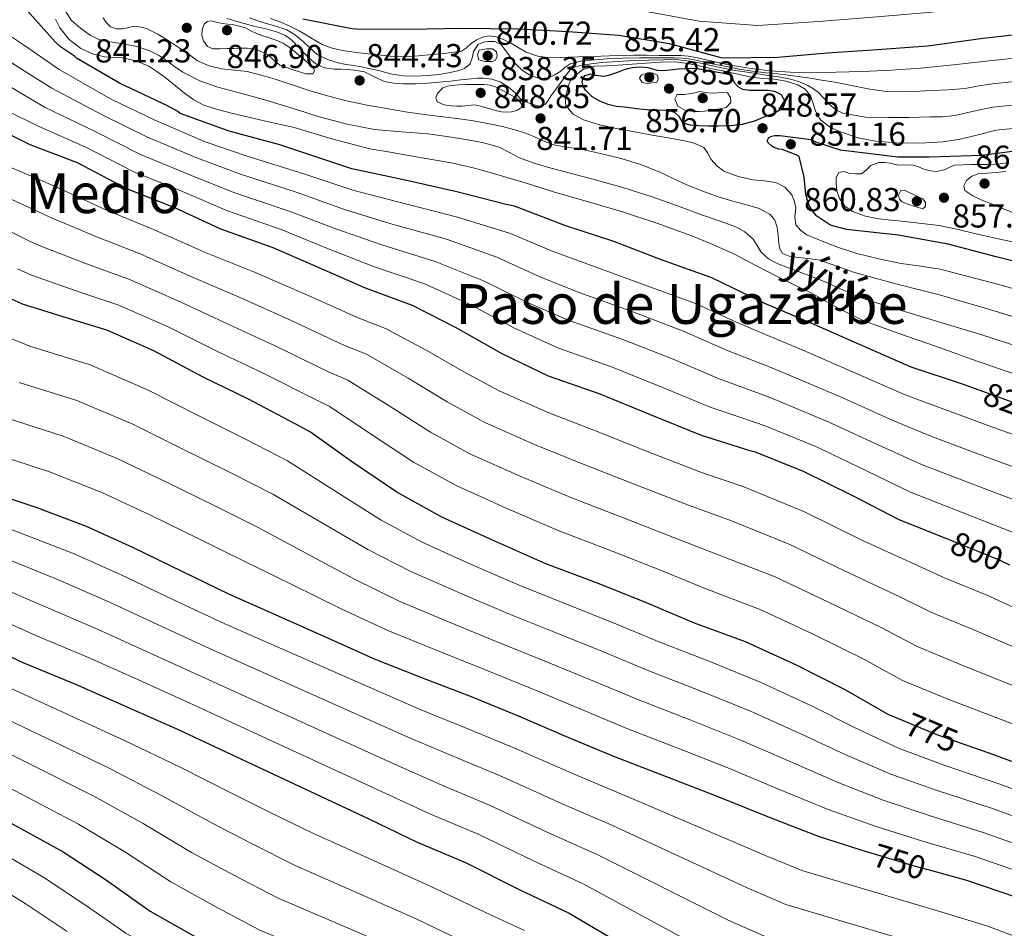
# Model space of a CAD drawing. Extents: x 634528 to 641430, y 743835 to 748599.
# Drawn here: x 637532 to 637829, y 746784 to 747058 of the extents above; entities that cross this region are included whole.
import ezdxf
from ezdxf.enums import TextEntityAlignment as Align

# ---------------------------------------------------------------- set-up
doc = ezdxf.new("R2010")
doc.units = 0
doc.header["$MEASUREMENT"] = 0
doc.linetypes.add('DGN Style 5', pattern=[55.501348, 23.786292, -31.715056])
for name, color, linetype in [('Nivel 22', 7, 'Continuous'), ('Nivel 4', 7, 'Continuous'), ('Nivel 41', 7, 'Continuous'), ('Nivel 44', 7, 'Continuous'), ('Nivel 45', 7, 'Continuous'), ('Nivel 5', 7, 'Continuous'), ('Nivel 7', 7, 'Continuous')]:
    doc.layers.add(name, color=color, linetype=linetype)
doc.styles.add('Style-arial', font='arial.shx', dxfattribs={"bigfont": 'arialbig.shx'})
doc.styles.add('Style-ariali', font='ariali.shx', dxfattribs={"bigfont": 'arialibig.shx'})
doc.styles.add('Style-times', font='times.shx', dxfattribs={"bigfont": 'timesbig.shx'})

# ---------------------------------------------------------------- blocks, each defined once
blk = doc.blocks.new('5PATER_3')
at = {"layer": 'Nivel 7', "linetype": 'Continuous', "lineweight": 0}
h = blk.add_hatch(color=53, dxfattribs=at)
edge = h.paths.add_edge_path()
edge.add_ellipse((0, 0), major_axis=(-1.07, -1.13), ratio=0.999427, start_angle=0, end_angle=360)

msp = doc.modelspace()

# ---------------------------------------------------------------- linework, layer by layer
at = {"layer": 'Nivel 22', "color": 30, "linetype": 'DGN Style 5', "lineweight": 30, "flags": 128}
for points, elevation in [([(637840.924, 746939.444), (637832.853, 746942.152), (637821.508, 746946.295)], 825), ([(637830.723, 746893.46), (637827.637, 746894.952), (637813.237, 746900.776), (637811.746, 746901.377)], 800), ([(637817.32, 746839.194), (637808.565, 746842.312), (637798.131, 746846.669)], 775), ([(637807.652, 746801.002), (637802.261, 746802.472), (637787.919, 746806.778)], 750)]:
    msp.add_lwpolyline(points, dxfattribs=dict(at, elevation=elevation))
at = {"layer": 'Nivel 4', "color": 30, "linetype": 'Continuous', "lineweight": 30, "flags": 128}
for points, elevation in [([(637821.508, 746946.295), (637816.469, 746948.136), (637800.981, 746953.224), (637785.397, 746960.072), (637771.669, 746966.12), (637756.821, 746972.52), (637740.821, 746980.296), (637725.333, 746985.832), (637711.189, 746991.208), (637696.405, 746996.072), (637681.173, 747001.864), (637678.741, 747002.44), (637663.797, 747006.184), (637648.181, 747009.768), (637632.053, 747013.16), (637625.173, 747015.528), (637610.357, 747020.392), (637595.061, 747024.552), (637580.245, 747029.928), (637579.541, 747030.472), (637576.501, 747032.232), (637562.005, 747039.016), (637549.013, 747046.568), (637548.341, 747047.176), (637544.181, 747050.024), (637542.549, 747051.528), (637532.405, 747062.952)], 825), ([(637617.333, 747058.472), (637632.085, 747055.528), (637633.493, 747055.432), (637649.461, 747055.4), (637665.429, 747055.624), (637682.325, 747055.464), (637697.429, 747054.632), (637712.757, 747053.544), (637727.925, 747051.016), (637743.509, 747046.76), (637744.757, 747046.696), (637760.757, 747046.888), (637775.733, 747048.232), (637790.805, 747049.192), (637805.909, 747050.28), (637822.677, 747052.616), (637837.973, 747054.376)], 825), ([(637721.269, 747030.967), (637718.933, 747031.223), (637716.597, 747031.479), (637714.292, 747031.744), (637711.989, 747032.023), (637709.444, 747032.601), (637706.965, 747033.559), (637704.666, 747034.89), (637702.677, 747036.919), (637701.949, 747038.151), (637701.653, 747039.383), (637701.793, 747040.376), (637702.485, 747041.367), (637704.341, 747041.879), (637705.749, 747041.463), (637708.149, 747041.175), (637709.663, 747041.471), (637711.157, 747041.943), (637712.629, 747042.508), (637714.101, 747043.063), (637715.466, 747043.449), (637716.853, 747043.735), (637719.142, 747043.935), (637721.429, 747043.799), (637722.833, 747043.353), (637724.245, 747042.935), (637725.701, 747042.87), (637727.157, 747042.935), (637728.9, 747043.147), (637730.645, 747043.351), (637732.517, 747043.494), (637734.389, 747043.543), (637736.312, 747043.438), (637738.229, 747043.191), (637739.864, 747042.91), (637741.493, 747042.615), (637743.806, 747042.194), (637746.101, 747041.655), (637746.901, 747040.613), (637747.509, 747039.255), (637748.666, 747038.018), (637750.069, 747037.207), (637752.275, 747036.94), (637754.485, 747036.887), (637756.069, 747036.908), (637757.653, 747036.919), (637759.711, 747036.634), (637761.685, 747035.575), (637762.901, 747033.431), (637762.261, 747031.479), (637759.817, 747030.003), (637757.269, 747029.047), (637753.641, 747027.61), (637749.909, 747026.519), (637746.313, 747026.111), (637742.709, 747026.007), (637739.653, 747026.027), (637736.597, 747026.135), (637734.361, 747026.313), (637732.181, 747026.999), (637731.061, 747028.919), (637729.653, 747030.135), (637728.164, 747030.598), (637726.645, 747030.775), (637723.957, 747030.871), (637721.269, 747030.967)], 850), ([(637811.746, 746901.377), (637797.365, 746907.176), (637783.349, 746914.44), (637768.501, 746921.736), (637753.941, 746927.592), (637752.661, 746927.88), (637737.621, 746932.648), (637722.293, 746938.824), (637707.061, 746945.128), (637691.509, 746950.6), (637677.493, 746957.288), (637663.797, 746965.032), (637650.421, 746971.848), (637636.245, 746977.16), (637622.197, 746983.304), (637608.341, 746989.288), (637592.533, 746994.984), (637578.645, 747001.352), (637564.181, 747007.08), (637549.301, 747014.952), (637534.997, 747020.456), (637519.733, 747028.008)], 800), ([(637833.059, 746984.983), (637826.645, 746986.6), (637812.117, 746990.376), (637797.045, 746993.096), (637781.493, 746994.888), (637776.949, 746996.008), (637776.085, 746996.424), (637772.501, 746998.824), (637771.381, 747000.168), (637770.197, 747002.088), (637769.653, 747003.56), (637769.205, 747005.544), (637768.693, 747010.696), (637767.157, 747016.904), (637766.293, 747017.384), (637762.069, 747019.048), (637761.045, 747019.144), (637759.509, 747019.592), (637758.773, 747020.104), (637757.909, 747020.904), (637757.493, 747021.672), (637758.037, 747022.664), (637758.901, 747023.016), (637759.829, 747023.208), (637761.269, 747023.208), (637770.805, 747021.992), (637772.053, 747021.352), (637779.509, 747018.888), (637780.437, 747018.792), (637796.981, 747016.776), (637806.389, 747016.808), (637822.293, 747017.256), (637838.421, 747019.368)], 850), ([(637798.131, 746846.669), (637794.005, 746848.392), (637781.269, 746855.72), (637766.389, 746863.272), (637750.933, 746870.312), (637735.509, 746875.912), (637721.109, 746882.088), (637706.805, 746887.784), (637690.645, 746893.832), (637674.357, 746901.128), (637659.317, 746907.944), (637645.717, 746915.496), (637632.021, 746924.776), (637619.669, 746933.672), (637616.501, 746935.368), (637600.949, 746943.592), (637587.253, 746950.248), (637572.341, 746958.216), (637558.101, 746964.456), (637547.829, 746967.528), (637532.661, 746972.296), (637527.413, 746974.696)], 775), ([(637388.081, 746961.576), (637395.761, 746951.112), (637405.393, 746936.968), (637416.337, 746924.616), (637426.609, 746915.592), (637428.849, 746914.248), (637442.769, 746907.528), (637458.193, 746899.496), (637511.057, 746874.344), (637532.817, 746864.072), (637548.657, 746857.48), (637564.177, 746850.728), (637579.697, 746843.88), (637637.201, 746816.904), (637651.793, 746809.832), (637666.385, 746803.656), (637682.609, 746795.528), (637697.745, 746788.36), (637734.289, 746766.824), (637748.561, 746760.104), (637774.372, 746752.548)], 725), ([(637360.874, 746930.95), (637374.986, 746899.718), (637376.874, 746896.646), (637382.698, 746889.446), (637393.482, 746878.758), (637401.386, 746872.774), (637413.994, 746863.526), (637428.458, 746855.238), (637455.85, 746844.614), (637470.41, 746840.294), (637486.73, 746836.262), (637490.634, 746834.726), (637505.898, 746828.326), (637544.938, 746806.854), (637557.994, 746798.342), (637571.21, 746788.998), (637585.578, 746780.806)], 700), ([(637787.919, 746806.778), (637787.765, 746806.824), (637773.333, 746811.4), (637758.165, 746817.224), (637742.165, 746823.656), (637727.125, 746829.544), (637711.733, 746835.464), (637696.949, 746841.672), (637682.901, 746847.688), (637668.725, 746853.512), (637654.549, 746858.952), (637639.477, 746864.84), (637624.885, 746871.4), (637609.973, 746878.088), (637594.965, 746884.68), (637580.853, 746891.528), (637566.229, 746898.664), (637551.957, 746905.128), (637536.757, 746910.92), (637520.885, 746916.168)], 750), ([(637966.277, 746786.144), (637961.301, 746787.592), (637946.069, 746792.552), (637930.549, 746797.704), (637915.029, 746803.496), (637900.405, 746808.36), (637884.597, 746813.256), (637870.485, 746818.76), (637855.029, 746825.416), (637839.541, 746831.176), (637824.469, 746836.648), (637817.32, 746839.194)], 775), ([(637967.271, 746736.62), (637967.061, 746736.68), (637952.853, 746742.472), (637936.405, 746749.032), (637921.653, 746755.56), (637906.389, 746761.832), (637892.149, 746768.584), (637877.973, 746774.152), (637863.317, 746780.648), (637848.149, 746786.024), (637832.821, 746793.064), (637817.749, 746798.248), (637807.652, 746801.002)], 750)]:
    msp.add_lwpolyline(points, dxfattribs=dict(at, elevation=elevation))
at = {"layer": 'Nivel 5', "color": 30, "linetype": 'Continuous', "lineweight": 0, "flags": 128}
for points, elevation in [([(637674.326, 747063.87), (637690.48, 747063.405), (637703.767, 747062.527), (637719.943, 747060.862), (637736.947, 747057.727), (637754.635, 747056.433), (637772.97, 747057.714), (637790.704, 747059.062), (637807.199, 747060.474), (637821.986, 747062.336), (637838.906, 747064.19), (637858.757, 747065.994), (637875.353, 747067.058), (637893.107, 747068.054), (637910.985, 747068.865), (637923.634, 747069.57), (637934.246, 747069.958), (637945.579, 747070.076), (637956.662, 747069.912), (637960.581, 747069.814)], 820), ([(637835.491, 746950.015), (637819.213, 746955.65), (637813.601, 746957.692), (637807.989, 746959.735), (637797.217, 746963.48), (637786.485, 746967.351), (637778.532, 746971.335), (637770.741, 746975.671), (637765.635, 746978.163), (637760.533, 746980.663), (637754.088, 746984.008), (637747.637, 746987.351), (637741.101, 746990.361), (637734.421, 746993.047), (637724.191, 746996.782), (637713.845, 747000.151), (637703.557, 747003.162), (637693.269, 747006.167), (637684.424, 747008.891), (637675.573, 747011.607), (637669.118, 747013.399), (637662.581, 747014.839), (637656.214, 747015.985), (637649.845, 747017.111), (637643.7, 747018.175), (637637.557, 747019.255), (637626.075, 747022.257), (637614.677, 747025.623), (637605.229, 747027.817), (637595.765, 747029.975), (637591.555, 747031.064), (637587.413, 747032.439), (637584.362, 747034.02), (637581.557, 747036.023), (637578.847, 747038.243), (637576.149, 747040.471), (637573.544, 747042.414), (637570.773, 747044.183), (637566.916, 747045.757), (637562.869, 747046.647), (637560.152, 747046.816), (637557.429, 747046.967), (637553.802, 747047.864), (637550.325, 747049.463), (637546.759, 747052.219), (637543.989, 747055.767), (637542.666, 747058.377)], 830), ([(637838.129, 746957.877), (637821.958, 746963.164), (637810.942, 746966.458), (637799.925, 746969.751), (637792.728, 746971.961), (637785.589, 746974.359), (637780.501, 746976.56), (637775.445, 746978.839), (637771.144, 746980.51), (637766.837, 746982.167), (637763.671, 746983.351), (637760.501, 746984.535), (637757.931, 746986.005), (637755.669, 746987.991), (637754.453, 746989.973), (637753.237, 746991.959), (637750.786, 746994.109), (637747.989, 746995.671), (637742.994, 746997.416), (637738.005, 746999.159), (637730.421, 747001.998), (637722.805, 747004.759), (637713.883, 747007.541), (637704.885, 747010.071), (637698.024, 747011.904), (637691.157, 747013.719), (637686.891, 747015.014), (637682.677, 747016.471), (637679.667, 747018.129), (637676.629, 747019.735), (637671.597, 747021.097), (637666.485, 747022.071), (637660.81, 747022.941), (637655.125, 747023.703), (637647.009, 747024.316), (637638.901, 747025.047), (637630.728, 747026.661), (637622.677, 747028.823), (637614.383, 747031.379), (637606.101, 747033.943), (637598.875, 747035.882), (637591.637, 747037.815), (637586.238, 747039.753), (637581.109, 747042.359), (637578.592, 747044.11), (637576.117, 747045.911), (637573.69, 747047.474), (637571.125, 747048.823), (637567.152, 747050.075), (637563.093, 747050.935), (637559.78, 747051.389), (637556.469, 747051.927), (637553.175, 747053.452), (637550.165, 747055.703), (637547.34, 747058.036), (637545.557, 747060.951)], 835), ([(637840.768, 746965.74), (637824.702, 746970.678), (637817.098, 746972.886), (637809.493, 746975.095), (637803.105, 746976.753), (637796.693, 746978.327), (637790.138, 746980.114), (637783.605, 746981.975), (637778.489, 746983.777), (637773.365, 746985.559), (637769.804, 746986.134), (637766.197, 746986.519), (637764.121, 746986.78), (637762.133, 746987.639), (637761.291, 746989.025), (637761.013, 746990.615), (637760.797, 746993.017), (637760.533, 746995.415), (637759.803, 746997.653), (637758.325, 746999.479), (637755.052, 747001.164), (637751.637, 747002.231), (637747.172, 747003.418), (637742.741, 747004.695), (637738.037, 747006.403), (637733.397, 747008.279), (637729.128, 747010.299), (637724.853, 747012.311), (637719.222, 747014.478), (637713.461, 747016.279), (637707.143, 747017.838), (637700.789, 747019.191), (637696.738, 747019.739), (637692.725, 747020.471), (637689.854, 747021.649), (637687.029, 747022.935), (637684.537, 747023.912), (637682.005, 747024.791), (637677.551, 747025.952), (637673.045, 747026.871), (637668.829, 747027.644), (637664.597, 747028.311), (637659.669, 747028.888), (637654.741, 747029.463), (637648.879, 747030.313), (637643.029, 747031.255), (637636.739, 747032.409), (637630.485, 747033.751), (637625.147, 747035.099), (637619.861, 747036.631), (637614.417, 747038.424), (637608.981, 747040.247), (637604.776, 747041.476), (637600.533, 747042.551), (637596.643, 747043.014), (637592.725, 747043.383), (637589.009, 747044.23), (637585.557, 747045.783), (637583.494, 747047.25), (637581.461, 747048.727), (637579.084, 747050.35), (637576.693, 747051.959), (637573.534, 747053.883), (637570.133, 747055.543), (637568.012, 747056.07), (637565.877, 747056.119), (637564.341, 747055.781), (637562.805, 747055.415), (637561.038, 747055.421), (637559.285, 747056.087), (637557.951, 747057.372), (637556.981, 747058.807)], 840), ([(637594.389, 747058.583), (637598.458, 747057.352), (637602.549, 747056.279), (637606.119, 747055.402), (637609.685, 747054.487), (637612.036, 747053.458), (637614.101, 747051.895), (637615.897, 747050.049), (637617.653, 747048.183), (637619.357, 747046.481), (637621.237, 747044.887), (637623.887, 747043.707), (637626.741, 747043.287), (637628.886, 747043.239), (637631.029, 747043.191), (637633.488, 747042.901), (637635.925, 747042.423), (637638.91, 747040.971), (637641.909, 747039.543), (637644.748, 747039.05), (637647.605, 747038.871), (637651.335, 747038.877), (637655.061, 747039.031), (637658.487, 747039.313), (637661.909, 747039.639), (637665.03, 747040.001), (637668.149, 747040.375), (637670.019, 747040.506), (637671.893, 747040.535), (637674.419, 747040.287), (637676.885, 747039.447), (637679.267, 747037.932), (637681.365, 747036.119), (637682.901, 747034.455), (637684.611, 747033.408), (637686.453, 747032.695), (637688.633, 747032.124), (637690.549, 747032.695), (637691.445, 747033.983), (637692.277, 747035.287), (637693.877, 747037.463), (637695.477, 747039.639), (637696.748, 747041.37), (637698.037, 747043.095), (637699.458, 747044.02), (637701.205, 747044.407), (637704.382, 747044.925), (637707.573, 747045.271), (637712.483, 747045.587), (637717.397, 747045.847), (637721.797, 747046.01), (637726.197, 747046.135), (637728.469, 747046.156), (637730.741, 747046.071), (637734.114, 747045.678), (637737.461, 747045.079), (637742.305, 747043.985), (637747.157, 747042.967), (637752.179, 747042.218), (637757.205, 747041.495), (637760.873, 747040.916), (637764.533, 747040.279), (637767.208, 747039.475), (637769.781, 747038.295), (637771.446, 747037.348), (637772.981, 747036.215), (637774.594, 747034.495), (637776.181, 747032.727), (637778.098, 747031.097), (637780.309, 747029.975), (637787.189, 747028.812), (637794.101, 747028.631), (637800.357, 747028.705), (637806.613, 747028.855), (637810.395, 747028.891), (637814.133, 747029.271), (637819.854, 747030.54), (637825.576, 747031.81), (637840.4, 747033.282)], 840), ([(637601.121, 747058.82), (637604.949, 747057.495), (637608.719, 747056.397), (637612.437, 747055.127), (637615.086, 747053.492)], 835), ([(637607.558, 747058.577), (637610.645, 747057.431), (637613.56, 747056.11), (637616.437, 747054.711), (637619.761, 747052.716), (637623.125, 747050.743), (637626.151, 747049.581), (637629.301, 747048.887)], 830), ([(637594.517, 747049.463), (637592.325, 747049.415), (637590.133, 747049.367), (637588.516, 747050.124), (637587.317, 747051.799), (637586.807, 747053.462), (637586.869, 747055.127), (637587.541, 747056.887), (637588.473, 747057.661), (637589.493, 747057.879), (637591.199, 747057.507), (637592.917, 747057.111), (637594.693, 747056.88), (637596.469, 747056.631), (637598.199, 747056.276), (637599.893, 747055.767), (637601.608, 747054.883), (637603.317, 747054.007), (637604.916, 747053.461), (637606.517, 747052.919), (637608.974, 747052.118), (637611.381, 747051.159), (637613.146, 747049.959), (637614.773, 747048.567), (637616.183, 747047.417), (637617.589, 747046.263), (637619.035, 747045.017), (637620.437, 747043.735), (637620.794, 747042.759), (637620.373, 747041.879), (637618.197, 747041.879), (637616.275, 747042.455), (637614.357, 747043.063), (637612.325, 747043.74), (637610.325, 747044.503), (637608.827, 747045.703), (637607.413, 747047.063), (637605.69, 747048.146), (637603.829, 747048.983), (637602.209, 747049.402), (637600.565, 747049.591), (637598.453, 747049.623), (637596.485, 747049.543), (637594.517, 747049.463)], 845), ([(637843.935, 746928.654), (637826.921, 746934.61), (637810.82, 746940.545), (637799.142, 746944.913), (637783.295, 746951.843), (637766.602, 746959.07), (637760.28, 746961.742), (637748.434, 746966.755), (637735.844, 746972.456), (637720.693, 746978.066), (637703.387, 746984.358), (637692.348, 746988.42), (637679.969, 746993.634), (637664.045, 746998.585), (637646.002, 747003.198), (637632.427, 747006.695), (637617.953, 747011.545), (637600.476, 747017.028), (637587.815, 747021.35), (637572.445, 747027.947), (637559.481, 747034.195), (637543.733, 747043.159), (637538.501, 747046.807), (637533.269, 747050.455), (637528.731, 747053.486)], 820), ([(637615.086, 747053.492), (637617.525, 747051.543), (637619.555, 747049.582), (637621.685, 747047.703), (637624.715, 747046.162), (637627.957, 747045.207), (637629.937, 747044.791), (637631.925, 747044.439), (637634.487, 747044.109), (637640.588, 747042.781), (637644.149, 747041.751), (637647.716, 747041.245), (637651.285, 747041.111), (637654.885, 747041.311), (637658.485, 747041.687), (637661.329, 747042.127), (637664.149, 747042.743), (637666.086, 747043.45), (637667.733, 747044.759), (637668.421, 747046.625), (637668.853, 747048.567), (637670.261, 747050.711), (637671.718, 747051.459), (637673.205, 747051.671), (637675.277, 747051.615), (637677.141, 747050.711), (637678.229, 747049.336), (637679.189, 747047.959), (637680.444, 747046.323), (637681.717, 747044.695), (637683.668, 747042.84), (637686.005, 747041.367), (637688.777, 747040.404), (637691.541, 747040.663), (637693.383, 747041.588), (637695.157, 747042.711), (637696.513, 747043.876), (637697.973, 747044.887), (637701.203, 747045.727), (637704.501, 747046.039), (637709.091, 747046.373), (637713.685, 747046.583), (637719.077, 747046.659), (637724.469, 747046.711), (637726.981, 747046.72), (637729.493, 747046.711), (637731.965, 747046.616), (637734.421, 747046.295), (637737.386, 747045.662), (637740.341, 747045.015), (637744.687, 747044.127), (637749.045, 747043.287), (637753.132, 747042.648), (637757.237, 747042.135), (637760.583, 747041.814), (637763.925, 747041.463), (637767.543, 747040.948), (637771.157, 747040.407), (637773.927, 747039.985), (637776.693, 747039.543), (637780.056, 747038.894), (637783.413, 747038.199), (637788.451, 747037.225), (637793.525, 747036.535), (637800.242, 747036.468), (637806.965, 747036.823), (637812.135, 747036.981), (637817.269, 747037.463), (637820.939, 747038.104), (637824.609, 747038.745), (637839.591, 747040.313)], 835), ([(637629.301, 747048.887), (637634.238, 747048.237), (637639.189, 747047.703), (637643.669, 747047.219), (637648.149, 747046.999), (637652.277, 747047.276), (637656.405, 747047.703), (637660.798, 747048.09), (637665.173, 747048.695), (637666.747, 747049.739), (637668.181, 747051.127), (637669.827, 747052.131), (637671.573, 747052.951), (637673.605, 747053.345), (637675.637, 747053.079), (637677.876, 747052.251), (637680.053, 747051.223), (637682.36, 747049.803), (637684.725, 747048.439), (637688.284, 747047.17), (637691.957, 747046.711), (637695.077, 747046.773), (637698.197, 747046.871), (637702.789, 747047.049), (637707.381, 747047.223), (637712.34, 747047.409), (637717.301, 747047.511), (637721.045, 747047.488), (637724.789, 747047.447), (637728.085, 747047.433), (637731.381, 747047.415), (637733.678, 747047.199), (637735.957, 747046.775), (637740.868, 747045.644), (637745.781, 747044.535), (637752, 747043.528), (637758.261, 747042.807), (637764.403, 747042.357), (637770.549, 747042.199), (637778.357, 747042.316), (637786.165, 747042.583), (637794.992, 747042.942), (637803.797, 747043.575), (637813.72, 747044.628), (637823.643, 747045.681), (637838.782, 747047.345)], 830), ([(637672.341, 747045.559), (637670.453, 747046.135), (637670.037, 747047.639), (637670.581, 747048.983), (637672.725, 747049.399), (637674.549, 747049.367), (637675.765, 747048.503), (637676.021, 747047.191), (637675.509, 747046.039), (637674.485, 747045.591), (637672.341, 747045.559)], 840), ([(637839.861, 746920.229), (637823.5, 746926.152), (637807.456, 746932.203), (637795.194, 746937.295), (637779.597, 746944.316), (637763.437, 746951.201), (637758.375, 746953.277), (637745.731, 746958.228), (637732.456, 746964.048), (637717.285, 746969.831), (637700.417, 746975.919), (637688.634, 746980.637), (637675.926, 746986.483), (637660.639, 746991.901), (637643.563, 746996.689), (637629.87, 747000.847), (637615.55, 747005.981), (637598.49, 747011.517), (637585.522, 747016.351), (637570.379, 747022.73), (637556.936, 747029.384), (637541.549, 747037.483), (637534.273, 747042.097), (637526.997, 747046.711)], 815), ([(637843.406, 746973.602), (637827.447, 746978.192), (637818.598, 746980.516), (637809.749, 746982.839), (637803.853, 746983.789), (637797.909, 746984.535), (637791.215, 746985.967), (637784.565, 746987.639), (637779.018, 746989.396), (637773.557, 746991.479), (637769.489, 746993.251), (637767.671, 746994.509), (637766.133, 746996.247), (637765.84, 746998.758), (637766.101, 747001.335), (637765.712, 747003.326), (637764.917, 747005.271), (637762.809, 747007.656), (637760.085, 747009.047), (637756.626, 747009.523), (637753.173, 747009.879), (637748.733, 747010.892), (637744.405, 747012.503), (637742.317, 747014.07), (637740.565, 747015.991), (637739.555, 747017.874), (637738.325, 747019.575), (637735.497, 747020.908), (637732.501, 747021.623), (637727.62, 747022.485), (637722.741, 747023.351), (637717.396, 747024.323), (637712.053, 747025.303), (637707.017, 747026.458), (637702.037, 747027.991), (637698.946, 747029.631), (637696.757, 747032.311), (637696.546, 747034.726), (637697.205, 747037.175), (637697.707, 747038.938), (637698.645, 747040.599), (637701.827, 747043.151), (637705.493, 747044.183), (637708.998, 747044.325), (637712.501, 747044.471), (637716.757, 747044.777), (637721.013, 747045.079), (637725.318, 747045.399), (637729.621, 747045.463), (637733.508, 747044.95), (637737.365, 747044.151), (637740.983, 747043.421), (637744.597, 747042.679), (637748.645, 747041.767), (637752.693, 747040.855), (637756.152, 747040.481), (637759.637, 747040.247), (637763.219, 747039.609), (637766.741, 747038.519), (637768.959, 747037.21), (637770.613, 747035.223), (637771.297, 747033.23), (637771.861, 747031.223), (637772.634, 747029.496), (637773.717, 747027.895), (637776.598, 747025.685), (637779.893, 747024.247), (637785.007, 747022.547), (637790.229, 747021.495), (637797.864, 747020.943), (637805.493, 747021.015), (637810.665, 747021.305), (637815.765, 747022.103), (637821.154, 747023.488), (637826.542, 747024.874), (637841.209, 747026.25)], 845), ([(637835.786, 746911.803), (637820.079, 746917.693), (637804.093, 746923.86), (637791.245, 746929.676), (637775.898, 746936.79), (637760.271, 746943.331), (637756.471, 746944.811), (637743.027, 746949.702), (637729.069, 746955.64), (637713.877, 746961.597), (637697.448, 746967.479), (637684.921, 746972.854), (637671.883, 746979.333), (637657.233, 746985.216), (637641.123, 746990.179), (637627.312, 746995), (637613.147, 747000.416), (637596.505, 747006.006), (637583.23, 747011.351), (637568.313, 747017.514), (637554.391, 747024.574), (637539.365, 747031.808), (637531.901, 747036.22), (637524.437, 747040.631)], 810), ([(637721.365, 747038.935), (637719.733, 747039.255), (637718.965, 747040.535), (637719.509, 747041.527), (637720.981, 747041.975), (637722.805, 747042.135), (637724.405, 747041.431), (637724.565, 747040.119), (637724.053, 747039.287), (637722.709, 747039.111), (637721.365, 747038.935)], 855), ([(637669.173, 747032.471), (637667.269, 747032.279), (637665.365, 747032.087), (637663.719, 747032.078), (637662.069, 747032.215), (637659.94, 747032.519), (637657.909, 747033.399), (637657.483, 747034.592), (637657.973, 747035.927), (637659.605, 747037.655), (637660.95, 747038.135), (637662.325, 747038.359), (637664.452, 747038.514), (637666.581, 747038.615), (637669.333, 747038.665), (637672.085, 747038.615), (637673.913, 747038.409), (637675.669, 747037.847), (637677.429, 747036.951), (637679.323, 747035.939), (637681.205, 747034.903), (637682.485, 747033.847), (637683.31, 747032.819), (637683.445, 747031.767), (637681.877, 747030.743), (637680.326, 747030.357), (637678.773, 747030.263), (637677.299, 747030.373), (637675.829, 747030.647), (637674.223, 747031.156), (637672.629, 747031.639), (637670.901, 747032.055), (637669.173, 747032.471)], 845), ([(637738.581, 747030.615), (637736.917, 747030.535), (637735.253, 747030.455), (637732.629, 747030.871), (637730.549, 747032.087), (637729.653, 747034.199), (637730.325, 747035.575), (637732.533, 747035.639), (637733.88, 747035.818), (637735.221, 747036.023), (637737.141, 747036.535), (637739.573, 747036.119), (637741.429, 747035.991), (637743.861, 747036.247), (637745.525, 747036.087), (637746.389, 747034.743), (637746.549, 747033.239), (637745.141, 747031.703), (637743.253, 747031.287), (637740.917, 747030.951), (637738.581, 747030.615)], 855), ([(637831.712, 746903.378), (637816.658, 746909.235), (637800.729, 746915.518), (637787.297, 746922.058), (637772.2, 746929.263), (637757.106, 746935.462), (637754.566, 746936.346), (637740.324, 746941.175), (637725.681, 746947.232), (637710.469, 746953.362), (637694.478, 746959.04), (637681.207, 746965.071), (637667.84, 746972.182), (637653.827, 746978.532), (637638.684, 746983.67), (637624.755, 746989.152), (637610.744, 746994.852), (637594.519, 747000.495), (637580.937, 747006.352), (637566.247, 747012.297), (637551.846, 747019.763), (637537.181, 747026.132), (637529.065, 747030.214)], 805), ([(637835.822, 746768.841), (637821.093, 746773.968), (637804.772, 746778.607), (637763.11, 746791.002), (637751.465, 746795.97), (637710.36, 746814.998), (637695.564, 746821.387), (637677.372, 746829.614), (637664.073, 746835.169), (637648.819, 746841.669), (637590.232, 746867.756), (637574.715, 746874.95), (637558.982, 746882.289), (637544.42, 746888.652), (637522.175, 746897.712), (637469.07, 746920.383), (637453.137, 746929.004), (637443.259, 746934.545), (637434.999, 746941.15), (637425.987, 746950.992), (637416.435, 746966.285), (637407.159, 746979.641), (637379.151, 747004.532), (637365.512, 747016.631)], 740), ([(637832.501, 746990.903), (637826.306, 746992.235), (637820.117, 746993.591), (637814.777, 746994.944), (637809.397, 746996.087), (637804.201, 746996.705), (637798.997, 746997.239), (637795.061, 746997.656), (637791.125, 746998.071), (637787.143, 746998.829), (637783.253, 747000.247), (637780.963, 747001.847), (637779.285, 747004.215), (637778.535, 747006.534), (637778.357, 747008.855), (637778.302, 747010.515), (637779.093, 747012.087), (637780.722, 747012.324), (637782.357, 747011.799), (637784.183, 747011.679), (637786.005, 747011.671), (637787.427, 747012.73), (637788.757, 747014.167), (637791.189, 747015.095), (637792.906, 747015.093), (637794.613, 747014.871), (637797.045, 747014.263), (637799.445, 747014.391), (637801.557, 747014.327), (637803.197, 747013.764), (637804.821, 747013.079), (637806.772, 747012.61), (637808.725, 747012.407), (637811.253, 747012.951), (637812.62, 747013.716), (637814.005, 747014.327), (637819.073, 747014.474), (637824.149, 747014.455), (637826.984, 747014.614), (637829.813, 747014.967)], 855), ([(637833.177, 746758.632), (637818.335, 746763.352), (637801.629, 746767.874), (637758.26, 746780.703), (637745.74, 746786.254), (637706.155, 746806.119), (637691.246, 746812.768), (637673.709, 746820.961), (637659.979, 746826.723), (637644.946, 746833.414), (637586.721, 746859.798), (637571.202, 746866.876), (637555.54, 746874.02), (637540.552, 746880.458), (637518.469, 746889.923), (637465.444, 746913.421), (637449.681, 746921.846), (637437.709, 746928.227), (637428.778, 746935.639), (637419.123, 746946.318), (637409.543, 746961.228), (637400.8, 746973.62), (637373.755, 746999.056), (637360.971, 747010.759)], 735), ([(637839.258, 746877.383), (637823.595, 746884.516), (637811.199, 746889.568), (637802.919, 746893.347), (637785.663, 746901.249), (637768.815, 746909.57), (637750.486, 746917.163), (637737.961, 746921.381), (637722.53, 746927.273), (637705.705, 746934.071), (637691.539, 746939.488), (637676.611, 746946.106), (637665.92, 746951.879), (637654.766, 746958.344), (637642.219, 746964.982), (637634.048, 746968.145), (637617.786, 746975.431), (637602.683, 746981.999), (637588.144, 746987.791), (637571.553, 746995.154), (637557.787, 747000.822), (637543.667, 747007.308), (637542.557, 747007.811), (637529.427, 747013.466)], 795), ([(637832.057, 746999.755), (637828.373, 747001.335), (637825.225, 747002.588), (637822.069, 747003.831), (637819.538, 747005.065), (637817.205, 747006.615), (637816.829, 747008.074), (637817.653, 747009.623), (637819.326, 747010.91), (637821.205, 747011.639), (637825.379, 747012.003), (637829.525, 747012.407)], 860), ([(637835.561, 746867.199), (637819.838, 746873.965), (637806.901, 746879.274), (637797.506, 746883.94), (637780.845, 746891.755), (637764.344, 746899.756), (637746.742, 746906.85), (637733.748, 746911.558), (637718.599, 746917.401), (637701.94, 746924.011), (637687.244, 746929.898), (637672.288, 746936.565), (637660.869, 746942.783), (637649.08, 746949.952), (637636.581, 746957.154), (637629.661, 746959.951), (637613.577, 746967.471), (637598.826, 746974.061), (637584.193, 746980.397), (637568.19, 746987.48), (637555.297, 746992.499), (637540.915, 746998.555), (637538.771, 746999.532), (637525.227, 747005.797)], 790), ([(637801.653, 747001.847), (637799.973, 747002.503), (637798.293, 747003.159), (637797.466, 747004.018), (637797.141, 747005.175), (637797.877, 747006.615), (637798.911, 747006.761), (637799.925, 747006.263), (637802.293, 747005.111), (637804.533, 747004.119), (637805.301, 747003.031), (637805.269, 747001.751), (637804.501, 747001.111), (637803.077, 747001.479), (637801.653, 747001.847)], 860), ([(637831.863, 746857.016), (637816.08, 746863.414), (637802.602, 746868.98), (637792.094, 746874.534), (637776.026, 746882.26), (637759.874, 746889.941), (637742.997, 746896.538), (637729.535, 746901.734), (637714.667, 746907.528), (637698.175, 746913.952), (637682.948, 746920.308), (637667.964, 746927.025), (637655.819, 746933.688), (637643.393, 746941.56), (637630.944, 746949.327), (637625.275, 746951.756), (637609.367, 746959.512), (637594.968, 746966.124), (637580.243, 746973.004), (637564.827, 746979.805), (637552.808, 746984.175), (637538.164, 746989.802), (637534.985, 746991.254), (637521.028, 746998.129)], 785), ([(637830.533, 746748.424), (637815.576, 746752.736), (637798.487, 746757.141), (637753.411, 746770.403), (637740.014, 746776.539), (637701.95, 746797.239), (637686.927, 746804.148), (637670.047, 746812.309), (637655.886, 746818.278), (637641.074, 746825.159), (637583.209, 746851.839), (637567.69, 746858.802), (637552.099, 746865.75), (637536.685, 746872.265), (637514.763, 746882.133), (637461.819, 746906.458), (637446.225, 746914.687), (637432.159, 746921.91), (637422.558, 746930.127), (637412.258, 746941.643), (637402.652, 746956.17), (637394.44, 746967.598), (637368.358, 746993.58)], 730), ([(637843.237, 746841.115), (637828.166, 746846.832), (637812.323, 746852.863), (637798.304, 746858.686), (637786.681, 746865.127), (637771.208, 746872.766), (637755.403, 746880.127), (637739.253, 746886.225), (637725.322, 746891.911), (637710.736, 746897.656), (637694.41, 746903.892), (637678.653, 746910.718), (637663.641, 746917.484), (637650.768, 746924.592), (637637.707, 746933.168), (637625.306, 746941.499), (637620.888, 746943.562), (637605.158, 746951.552), (637591.111, 746958.186), (637576.292, 746965.61), (637561.464, 746972.131), (637550.318, 746975.852), (637535.412, 746981.049), (637531.199, 746982.975)], 780), ([(637359.934, 746980.42), (637372.999, 746966.77), (637377.379, 746962.09), (637388.845, 746946.989), (637411.804, 746916.354), (637413.383, 746914.267), (637421.679, 746907.208), (637425.663, 746904.84), (637439.04, 746897.672), (637449.551, 746892.048), (637470.518, 746882.432), (637481.515, 746877.722), (637495.512, 746871.808), (637503.714, 746867.971), (637519.465, 746860.684), (637563.478, 746840.564), (637580.249, 746832.477), (637596.212, 746824.36), (637607.284, 746818.876), (637620.31, 746812.563), (637655.364, 746796.685), (637672.409, 746788.596), (637684.204, 746783.1)], 720), ([(637845.566, 746820.813), (637827.739, 746827.293), (637810.631, 746833.159), (637797.192, 746838.226), (637783.82, 746844.475), (637771.076, 746850.849), (637755.933, 746857.905), (637740.675, 746864.154), (637725.11, 746870.243), (637711.35, 746875.967), (637697.382, 746881.502), (637682.643, 746887.389), (637667.927, 746893.812), (637653.376, 746900.418), (637640.932, 746907.096), (637626.941, 746915.921), (637612.665, 746924.978), (637600.22, 746931.439), (637585.73, 746938.628), (637570.622, 746946.338), (637553.155, 746953.951), (637535.221, 746959.526), (637522.394, 746964.578)], 770), ([(637367.8, 746961.527), (637371.285, 746957.737), (637381.852, 746942.979), (637402.599, 746912.195), (637405.712, 746908.062), (637414.63, 746900.096), (637419.594, 746896.823), (637432.779, 746889.136), (637444.278, 746882.846), (637466.851, 746872.978), (637478.739, 746868.365), (637493.317, 746862.922), (637500.444, 746859.66), (637516.073, 746852.595), (637558.843, 746832.136), (637574.685, 746823.943), (637589.961, 746815.52), (637601.857, 746809.358), (637614.995, 746802.792), (637651.278, 746786.779), (637667.637, 746778.944)], 715), ([(637365.19, 746953.384), (637374.86, 746938.97), (637393.395, 746908.036), (637398.04, 746901.856), (637407.58, 746892.983), (637413.524, 746888.807), (637426.517, 746880.599), (637439.004, 746873.643), (637463.184, 746863.523), (637475.962, 746859.008), (637491.121, 746854.035), (637497.174, 746851.348), (637512.682, 746844.505), (637554.208, 746823.709), (637569.122, 746815.41), (637583.711, 746806.679), (637596.431, 746799.841), (637609.68, 746793.02), (637647.191, 746776.874)], 710), ([(637842.38, 746813.876), (637825.241, 746820.032), (637808.538, 746825.487), (637794.835, 746830.376), (637781.198, 746836.206), (637767.848, 746842.443), (637752.491, 746849.343), (637737.287, 746855.502), (637721.766, 746861.548), (637707.75, 746867.393), (637693.762, 746873.049), (637679.163, 746878.92), (637664.582, 746885.097), (637649.901, 746891.524), (637636.92, 746898.172), (637622.699, 746906.463), (637608.24, 746914.904), (637595.378, 746921.461), (637580.855, 746928.637), (637565.956, 746936.036), (637549.055, 746943.193), (637531.637, 746948.686)], 765), ([(637839.193, 746806.938), (637822.744, 746812.77), (637806.446, 746817.816), (637792.479, 746822.525), (637778.577, 746827.938), (637764.621, 746834.036), (637749.049, 746840.78), (637733.9, 746846.849), (637718.421, 746852.854), (637704.149, 746858.82), (637690.141, 746864.595), (637675.684, 746870.45), (637661.238, 746876.382), (637646.427, 746882.629), (637632.909, 746889.248), (637618.457, 746897.004), (637603.815, 746904.829), (637590.537, 746911.484), (637575.979, 746918.646), (637561.289, 746925.733), (637544.956, 746932.436), (637528.053, 746937.847)], 760), ([(637345.726, 746936.165), (637374.739, 746884.264), (637378.844, 746880.057), (637382.952, 746875.633), (637393.18, 746866.666), (637402.902, 746859.287), (637432.665, 746843.244), (637441.093, 746840.486), (637464.765, 746833.065), (637483.033, 746828.195), (637500.593, 746821.041), (637508.342, 746816.931), (637509.863, 746816.063), (637524.379, 746807.681), (637539.158, 746799.095), (637551.741, 746790.797)], 695), ([(637836.007, 746800.001), (637820.246, 746805.509), (637804.353, 746810.144), (637790.122, 746814.675), (637775.955, 746819.669), (637761.393, 746825.63), (637745.607, 746832.218), (637730.512, 746838.197), (637715.077, 746844.159), (637700.549, 746850.246), (637686.521, 746856.142), (637672.204, 746861.981), (637657.893, 746867.667), (637642.952, 746873.735), (637628.897, 746880.324), (637614.215, 746887.546), (637599.39, 746894.755), (637585.695, 746901.506), (637571.104, 746908.655), (637556.623, 746915.431), (637540.856, 746921.678), (637524.469, 746927.007)], 755), ([(637838.466, 746779.049), (637823.852, 746784.584), (637807.914, 746789.34), (637767.959, 746801.302), (637757.191, 746805.685), (637714.565, 746823.878), (637699.883, 746830.007), (637681.034, 746838.266), (637668.166, 746843.614), (637652.691, 746849.924), (637593.744, 746875.715), (637578.227, 746883.024), (637562.423, 746890.559), (637548.287, 746896.845), (637525.881, 746905.502)], 745), ([(637366.842, 746879.005), (637370.609, 746875.009), (637375.378, 746869.58), (637386.009, 746859.774), (637396.532, 746851.584), (637428.11, 746834.648), (637438.864, 746831.499), (637463.105, 746824.654), (637480.398, 746819.865), (637497.161, 746812.972), (637503.468, 746809.561), (637504.945, 746808.686), (637519.056, 746800.127), (637533.524, 746791.256), (637546.194, 746782.792)], 690), ([(637493.904, 746843.037), (637509.29, 746836.416), (637549.573, 746815.281), (637563.558, 746806.876), (637577.46, 746797.839), (637591.004, 746790.323), (637604.365, 746783.249), (637643.105, 746766.968), (637658.094, 746759.641), (637672.323, 746753.707), (637691.445, 746744.537), (637720.226, 746731.411), (637734.747, 746725.546), (637750.354, 746719.663), (637801.356, 746705.169), (637815.741, 746701.607), (637831.03, 746697.515), (637859.511, 746689.658), (637897.851, 746678.227), (637913.195, 746673.01), (637944.869, 746661.279), (637960.194, 746657.108), (637968.924, 746654.339)], 705), ([(637551.741, 746790.797), (637563.869, 746782.321), (637575.434, 746775.729), (637587.083, 746769.569), (637601.235, 746763.01), (637615.605, 746757.145), (637631.03, 746750.921), (637670.059, 746733.009), (637722.221, 746708.91), (637725.086, 746707.689), (637736.705, 746703.231), (637747.773, 746699.607), (637760.313, 746696.465), (637773.448, 746693.325), (637788.191, 746689.962), (637805.105, 746686.084), (637824.347, 746681.587), (637843.885, 746676.425)], 695)]:
    msp.add_lwpolyline(points, dxfattribs=dict(at, elevation=elevation))

# ---------------------------------------------------------------- block references
at = {"layer": 'Nivel 7', "color": 53, "linetype": 'Continuous', "lineweight": 0}
for p in [(637582.261, 747055.767, 841.232), (637594.421, 747055.031, 846.896), (637673.109, 747047.319, 840.72), (637672.949, 747042.903, 838.352), (637634.453, 747039.863, 844.432), (637721.909, 747040.823, 855.416), (637670.997, 747036.119, 848.848), (637727.861, 747037.399, 853.208), (637738.037, 747034.519, 856.696), (637689.077, 747028.407, 841.712), (637756.085, 747025.431, 848.568), (637764.629, 747020.599, 851.16), (637823.125, 747008.727, 860.992), (637802.677, 747003.383, 860.832), (637810.869, 747004.439, 857.76)]:
    msp.add_blockref('5PATER_3', p, dxfattribs=at)

# ---------------------------------------------------------------- texts
at = {"layer": 'Nivel 41', "color": 7, "linetype": 'Continuous', "lineweight": 0, "style": 'Style-arial'}
for s, p in [('840.72', (637675.617, 747050.634, 840.72)), ('855.42', (637714.224, 747048.677, 855.416)), ('841.23', (637554.559, 747045.298, 841.232)), ('846.90', (637594.258, 747043.608, 846.896)), ('844.43', (637636.438, 747043.863, 844.432)), ('838.35', (637676.869, 747039.93, 838.352)), ('853.21', (637731.919, 747038.649, 853.208)), ('848.85', (637674.906, 747031.499, 848.848)), ('848.57', (637755.478, 747028.932, 848.568)), ('856.70', (637720.646, 747024.226, 856.696)), ('841.71', (637687.73, 747018.855, 841.712)), ('851.16', (637770.218, 747020.145, 851.16)), ('860.99', (637820.36, 747013.187, 860.992)), ('860.83', (637768.641, 747000.382, 860.832)), ('857.76', (637813.4, 746995.449, 857.76))]:
    msp.add_text(s, height=7, dxfattribs=at).set_placement(p)
at = {"layer": 'Nivel 41', "color": 7, "linetype": 'Continuous', "lineweight": 0, "style": 'Style-ariali'}
for s, rotation, p in [('825', 339.93607, (637830.762, 746942.915, 825)), ('800', 337.9794, (637820.813, 746897.712, 800)), ('775', 337.33544, (637807.15, 746842.903, 775)), ('750', 343.28915, (637797.432, 746803.922, 750))]:
    msp.add_text(s, height=7, rotation=rotation, dxfattribs=at).set_placement(p, align=Align.MIDDLE_CENTER)
at = {"layer": 'Nivel 44', "color": 7, "linetype": 'Continuous', "lineweight": 0, "style": 'Style-ariali'}
msp.add_text('ÿýÿý', height=9, rotation=332.60617, dxfattribs=at).set_placement((637773.015, 746976.453, 830), align=Align.CENTER)
at = {"layer": 'Nivel 45', "color": 7, "linetype": 'Continuous', "lineweight": 0, "style": 'Style-times'}
for s, p in [('Paso de Medio', (637525.227, 747005.797, 790)), ('Paso de Ugazarbe', (637731.644, 746972.346, 819.022))]:
    msp.add_text(s, height=12, dxfattribs=at).set_placement(p, align=Align.MIDDLE_CENTER)

doc.saveas('drawing.dxf')
